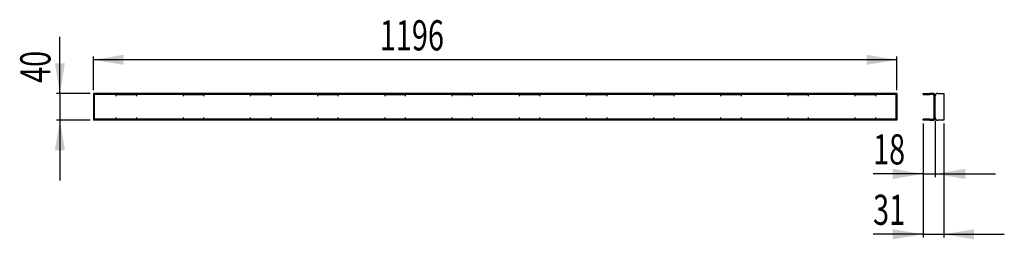
# Model space of a CAD drawing. Extents: x 39 to 332, y 124 to 190.
import ezdxf
from ezdxf.enums import TextEntityAlignment as Align

# ---------------------------------------------------------------- set-up
doc = ezdxf.new("R2010")
doc.units = 0
doc.layers.get('0').update_dxf_attribs({"linetype": 'CONTINUOUS'})
doc.dimstyles.new('SLDDIMSTYLE0', dxfattribs={"dimtxt": 9, "dimasz": 9, "dimexe": 0, "dimexo": 0.0625, "dimgap": 2.25, "dimtad": 1, "dimlfac": 5, "dimrnd": 1e-09, "dimzin": 12, "dimsah": 1, "dimcen": 0.09, "dimazin": 3, "dimtfac": 1, "dimtofl": 0, "dimtmove": 0, "dimatfit": 3})
doc.dimstyles.new('SLDDIMSTYLE1', dxfattribs={"dimtxt": 9, "dimasz": 9, "dimexe": 0, "dimexo": 0.0625, "dimgap": 2.25, "dimtad": 1, "dimlfac": 5, "dimrnd": 1e-09, "dimzin": 12, "dimsah": 1, "dimcen": 0.09, "dimazin": 3, "dimtfac": 1, "dimtmove": 0, "dimatfit": 3})

# ---------------------------------------------------------------- blocks, each defined once
blk = doc.blocks.new('_D')
at = {"color": 7, "linetype": 'CONTINUOUS'}
for p, q in [((60.52, 168.7), (60.52, 178.7)), ((299.72, 177.7), (60.52, 177.7)), ((299.72, 168.7), (299.72, 178.7))]:
    blk.add_line(p, q, dxfattribs=at)
for points in [[(60.52, 177.7), (69.52, 176.2), (69.52, 179.2)], [(299.72, 177.7), (290.72, 179.2), (290.72, 176.2)]]:
    blk.add_solid(points, dxfattribs=at)
at = {"color": 7, "linetype": 'CONTINUOUS', "width": 0.7}
blk.add_text('1196', height=9, dxfattribs=at).set_placement((145.78, 177.7, 0.5), align=Align.BOTTOM_LEFT)
blk = doc.blocks.new('_D_1')
at = {"color": 7, "linetype": 'CONTINUOUS'}
for p, q in [((50.52, 167.7), (50.52, 184.57)), ((59.52, 167.7), (49.52, 167.7)), ((50.52, 167.7), (50.52, 159.7)), ((59.52, 159.7), (49.52, 159.7)), ((50.52, 159.7), (50.52, 141.7))]:
    blk.add_line(p, q, dxfattribs=at)
for points in [[(50.52, 167.7), (52.02, 176.7), (49.02, 176.7)], [(50.52, 159.7), (49.02, 150.7), (52.02, 150.7)]]:
    blk.add_solid(points, dxfattribs=at)
at = {"color": 7, "linetype": 'CONTINUOUS', "width": 0.7}
blk.add_text('40', height=9, rotation=90, dxfattribs=at).set_placement((50.52, 170.82, 0.5), align=Align.BOTTOM_LEFT)
blk = doc.blocks.new('_D_2')
at = {"color": 7, "linetype": 'CONTINUOUS'}
for p, q in [((307.51, 158.7), (307.51, 124.7)), ((313.71, 158.7), (313.71, 124.7)), ((307.51, 125.7), (292.64, 125.7)), ((307.51, 125.7), (313.71, 125.7)), ((313.71, 125.7), (331.71, 125.7))]:
    blk.add_line(p, q, dxfattribs=at)
for points in [[(307.51, 125.7), (298.51, 127.2), (298.51, 124.2)], [(313.71, 125.7), (322.71, 124.2), (322.71, 127.2)]]:
    blk.add_solid(points, dxfattribs=at)
at = {"color": 7, "linetype": 'CONTINUOUS', "width": 0.7}
blk.add_text('31', height=9, rotation=360, dxfattribs=at).set_placement((292.64, 125.7, 59.6), align=Align.BOTTOM_LEFT)
blk = doc.blocks.new('_D_3')
at = {"color": 7, "linetype": 'CONTINUOUS'}
for p, q in [((307.51, 158.7), (307.51, 142.7)), ((311.11, 159.5), (311.11, 142.7)), ((307.51, 143.7), (292.64, 143.7)), ((307.51, 143.7), (311.11, 143.7)), ((311.11, 143.7), (329.11, 143.7))]:
    blk.add_line(p, q, dxfattribs=at)
for points in [[(307.51, 143.7), (298.51, 145.2), (298.51, 142.2)], [(311.11, 143.7), (320.11, 142.2), (320.11, 145.2)]]:
    blk.add_solid(points, dxfattribs=at)
at = {"color": 7, "linetype": 'CONTINUOUS', "width": 0.7}
blk.add_text('18', height=9, rotation=360, dxfattribs=at).set_placement((292.64, 143.7, 59.6), align=Align.BOTTOM_LEFT)

msp = doc.modelspace()

# ---------------------------------------------------------------- linework, layer by layer
at = {"color": 7, "linetype": 'CONTINUOUS'}
for p, q in [((60.5168, 167.6974), (60.5168, 159.6974)), ((299.7168, 167.6974), (60.5168, 167.6974)), ((299.4168, 167.3974), (60.8168, 167.3974)), ((60.8168, 159.9974), (60.8168, 167.3974)), ((67.3168, 167.3873), (73.3168, 167.3873)), ((67.3168, 166.8974), (67.3168, 167.3873)), ((73.3168, 167.3873), (73.3168, 166.8974)), ((87.3168, 167.3873), (93.3168, 167.3873)), ((87.3168, 166.8974), (87.3168, 167.3873)), ((93.3168, 167.3873), (93.3168, 166.8974)), ((107.3168, 167.3873), (113.3168, 167.3873)), ((107.3168, 166.8974), (107.3168, 167.3873)), ((113.3168, 167.3873), (113.3168, 166.8974)), ((127.3168, 167.3873), (133.3168, 167.3873)), ((127.3168, 166.8974), (127.3168, 167.3873)), ((133.3168, 167.3873), (133.3168, 166.8974)), ((147.3168, 167.3873), (153.3168, 167.3873)), ((147.3168, 166.8974), (147.3168, 167.3873)), ((153.3168, 167.3873), (153.3168, 166.8974)), ((167.3168, 167.3873), (173.3168, 167.3873)), ((167.3168, 166.8974), (167.3168, 167.3873)), ((173.3168, 167.3873), (173.3168, 166.8974)), ((187.3168, 167.3873), (193.3168, 167.3873)), ((187.3168, 166.8974), (187.3168, 167.3873)), ((193.3168, 167.3873), (193.3168, 166.8974)), ((207.3168, 167.3873), (213.3168, 167.3873)), ((207.3168, 166.8974), (207.3168, 167.3873)), ((213.3168, 167.3873), (213.3168, 166.8974)), ((227.3168, 167.3873), (233.3168, 167.3873)), ((227.3168, 166.8974), (227.3168, 167.3873)), ((233.3168, 167.3873), (233.3168, 166.8974)), ((247.3168, 167.3873), (253.3168, 167.3873)), ((247.3168, 166.8974), (247.3168, 167.3873)), ((253.3168, 167.3873), (253.3168, 166.8974)), ((267.3168, 167.3873), (273.3168, 167.3873)), ((267.3168, 166.8974), (267.3168, 167.3873)), ((273.3168, 167.3873), (273.3168, 166.8974)), ((287.3168, 167.3873), (293.3168, 167.3873)), ((287.3168, 166.8974), (287.3168, 167.3873)), ((293.3168, 167.3873), (293.3168, 166.8974)), ((299.4168, 167.3974), (299.4168, 159.9974)), ((299.7168, 167.6974), (299.7168, 159.6974)), ((307.5119, 167.3974), (307.5119, 167.6974)), ((307.5119, 167.6974), (309.5119, 167.6974)), ((307.5119, 167.3974), (309.5119, 167.3974)), ((310.3119, 167.6974), (309.5119, 167.6974)), ((310.3119, 167.3974), (309.5119, 167.3974)), ((311.9119, 167.6974), (313.7119, 167.6974)), ((313.7119, 167.6974), (313.7119, 159.6974)), ((310.8119, 160.4974), (310.8119, 166.8974)), ((311.1119, 160.4974), (311.1119, 166.8974)), ((299.7168, 159.6974), (60.5168, 159.6974)), ((299.4168, 159.9974), (60.8168, 159.9974)), ((67.3168, 160.0075), (67.3168, 160.4974)), ((73.3168, 160.0075), (67.3168, 160.0075)), ((73.3168, 160.4974), (73.3168, 160.0075)), ((87.3168, 160.0075), (87.3168, 160.4974)), ((93.3168, 160.0075), (87.3168, 160.0075)), ((93.3168, 160.4974), (93.3168, 160.0075)), ((107.3168, 160.0075), (107.3168, 160.4974)), ((113.3168, 160.0075), (107.3168, 160.0075)), ((113.3168, 160.4974), (113.3168, 160.0075)), ((127.3168, 160.0075), (127.3168, 160.4974)), ((133.3168, 160.0075), (127.3168, 160.0075)), ((133.3168, 160.4974), (133.3168, 160.0075)), ((147.3168, 160.0075), (147.3168, 160.4974)), ((153.3168, 160.0075), (147.3168, 160.0075)), ((153.3168, 160.4974), (153.3168, 160.0075)), ((167.3168, 160.0075), (167.3168, 160.4974)), ((173.3168, 160.0075), (167.3168, 160.0075)), ((173.3168, 160.4974), (173.3168, 160.0075)), ((187.3168, 160.0075), (187.3168, 160.4974)), ((193.3168, 160.0075), (187.3168, 160.0075)), ((193.3168, 160.4974), (193.3168, 160.0075)), ((207.3168, 160.0075), (207.3168, 160.4974)), ((213.3168, 160.0075), (207.3168, 160.0075)), ((213.3168, 160.4974), (213.3168, 160.0075)), ((227.3168, 160.0075), (227.3168, 160.4974)), ((233.3168, 160.0075), (227.3168, 160.0075)), ((233.3168, 160.4974), (233.3168, 160.0075)), ((247.3168, 160.0075), (247.3168, 160.4974)), ((253.3168, 160.0075), (247.3168, 160.0075)), ((253.3168, 160.4974), (253.3168, 160.0075)), ((267.3168, 160.0075), (267.3168, 160.4974)), ((273.3168, 160.0075), (267.3168, 160.0075)), ((273.3168, 160.4974), (273.3168, 160.0075)), ((287.3168, 160.0075), (287.3168, 160.4974)), ((293.3168, 160.0075), (287.3168, 160.0075)), ((293.3168, 160.4974), (293.3168, 160.0075)), ((307.5119, 159.6974), (307.5119, 159.9974)), ((309.5119, 159.9974), (307.5119, 159.9974)), ((309.5119, 159.6974), (307.5119, 159.6974)), ((309.5119, 159.9974), (310.3119, 159.9974)), ((309.5119, 159.6974), (310.3119, 159.6974)), ((313.7119, 159.6974), (311.9119, 159.6974))]:
    msp.add_line(p, q, dxfattribs=at)
for centre, radius, start, end in [((310.3119, 166.8974), 0.8, 0, 90), ((310.3119, 166.8974), 0.5, 0, 90), ((311.9119, 166.8974), 0.8, 90, 180), ((310.3119, 160.4974), 0.8, 270, 0), ((310.3119, 160.4974), 0.5, 270, 0), ((311.9119, 160.4974), 0.8, 180, 270)]:
    msp.add_arc(centre, radius, start, end, dxfattribs=at)

# ---------------------------------------------------------------- dimensions: what is measured, and where the dimension line sits
for base, p1, p2, dimstyle, picture, middle in [((60.5168, 177.6974), (299.7168, 167.6974), (60.5168, 167.6974), 'SLDDIMSTYLE0', '_D', (159.529, 177.6974)), ((311.1119, 143.6974), (307.5119, 159.6974), (311.1119, 160.4974), 'SLDDIMSTYLE1', '_D_3', (299.5119, 143.6974)), ((313.7119, 125.6974), (307.5119, 159.6974), (313.7119, 159.6974), 'SLDDIMSTYLE1', '_D_2', (299.5119, 125.6974))]:
    dim = msp.add_linear_dim(base=base, p1=p1, p2=p2, dimstyle=dimstyle, dxfattribs=at)
    dim.commit()
    dim.dimension.update_dxf_attribs({"geometry": picture, "text_midpoint": middle, "dimtype": 160})
dim = msp.add_linear_dim(base=(50.5168, 159.6974), p1=(60.5168, 167.6974), p2=(60.5168, 159.6974), angle=90, dimstyle='SLDDIMSTYLE1', dxfattribs=at)
dim.commit()
dim.dimension.update_dxf_attribs({"geometry": '_D_1', "text_midpoint": (50.5168, 177.6974), "dimtype": 160})

doc.saveas('drawing.dxf')
